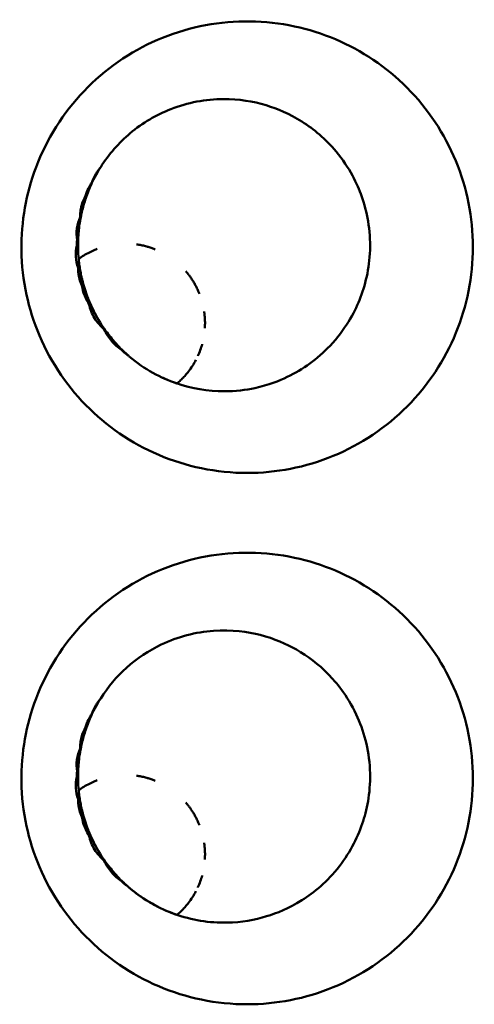
# Model space of a CAD drawing. Units: millimetres. Extents: x -4505 to 16385, y -441 to 5462.
# Drawn here: x -1218 to -1201, y 2513 to 2550 of the extents above; entities that cross this region are included whole.
import ezdxf

# ---------------------------------------------------------------- set-up
doc = ezdxf.new("R2010")
doc.units = ezdxf.units.MM
doc.layers.add('Visible (ANSI)', color=7, linetype='Continuous', lineweight=50)

msp = doc.modelspace()

# ---------------------------------------------------------------- linework, layer by layer
at = {"layer": 'Visible (ANSI)'}
msp.add_line((-1213.912, 2517.048), (-1213.912, 2517.048), dxfattribs=at)
for centre in [(-1213.912, 2538.183), (-1213.912, 2518.183)]:
    msp.add_arc(centre, 3, 126.1558, 126.16, dxfattribs=at)
for centre, major_axis, ratio, start_param, end_param in [((-1215.399, 2542.957), (0.286, -0.195), 0.009718, 1.539528, 1.64607), ((-1214.859, 2541.906), (-2.979, 0.055), 0.087315, 4.9665, 4.97408), ((-1214.175, 2541.134), (0.011, 1.61), 0.978686, 1.473219, 1.597411), ((-1214.78, 2541.347), (2.771, 1.128), 0.112674, 1.863828, 1.879402), ((-1214.144, 2541.134), (0.017, 2.931), 0.532653, 1.510519, 1.595794), ((-1214.822, 2540.942), (-2.506, 1.633), 0.130374, 1.277261, 1.296516), ((-1215.657, 2540.269), (-0.361, -0.116), 0.010634, 4.666941, 4.839291), ((-1214.715, 2540.002), (-2.861, -0.871), 0.052155, 1.255359, 1.27845), ((-1214.588, 2539.466), (-2.931, -0.555), 0.148668, 1.298555, 1.317114), ((-1214.364, 2538.801), (2.696, 1.253), 0.218434, 4.481156, 4.486028), ((-1214.056, 2538.315), (2.024, 2.205), 0.263711, 4.425593, 4.430664), ((-1212.719, 2538.44), (1.802, 0.438), 0.987525, 3.826417, 3.851646), ((-1215.399, 2522.957), (0.286, -0.195), 0.009718, 1.539527, 1.64607), ((-1214.859, 2521.906), (-2.979, 0.055), 0.087315, 4.9665, 4.97408), ((-1214.175, 2521.134), (0.011, 1.61), 0.978686, 1.473219, 1.597411), ((-1214.78, 2521.347), (2.771, 1.128), 0.112674, 1.863828, 1.879402), ((-1214.144, 2521.134), (0.017, 2.931), 0.532653, 1.510519, 1.595794), ((-1214.822, 2520.942), (-2.506, 1.633), 0.130374, 1.277261, 1.296516), ((-1215.657, 2520.269), (-0.361, -0.116), 0.010633, 4.666941, 4.839291), ((-1214.715, 2520.002), (-2.861, -0.871), 0.052155, 1.255359, 1.27845), ((-1214.588, 2519.466), (-2.931, -0.555), 0.148668, 1.298555, 1.317114), ((-1214.364, 2518.801), (2.696, 1.253), 0.218434, 4.481156, 4.486028), ((-1214.056, 2518.315), (2.024, 2.205), 0.263711, 4.425594, 4.430664), ((-1213.415, 2518.585), (-1.828, 2.27), 0.486397, 1.807151, 1.879302), ((-1213.415, 2518.585), (-1.828, 2.27), 0.486397, 1.879302, 1.879319)]:
    msp.add_ellipse(centre, major_axis=major_axis, ratio=ratio, start_param=start_param, end_param=end_param, dxfattribs=at)
for points, knots in [([(-1209.331, 2532.539), (-1209.909, 2532.539), (-1210.487, 2532.598), (-1212.159, 2532.943), (-1213.211, 2533.39), (-1215.058, 2534.657), (-1215.845, 2535.459), (-1217.091, 2537.37), (-1217.489, 2538.418), (-1217.903, 2540.579), (-1217.875, 2541.695), (-1217.466, 2543.726), (-1217.062, 2544.774), (-1215.779, 2546.697), (-1214.967, 2547.509), (-1213.073, 2548.756), (-1212.016, 2549.185), (-1209.798, 2549.6), (-1208.659, 2549.587), (-1207.554, 2549.35), (-1206.494, 2549.123), (-1205.487, 2548.695), (-1203.671, 2547.472), (-1202.878, 2546.676), (-1201.647, 2544.828), (-1201.216, 2543.789), (-1200.783, 2541.608), (-1200.781, 2540.485), (-1201.213, 2538.304), (-1201.637, 2537.271), (-1202.867, 2535.413), (-1203.669, 2534.604), (-1205.542, 2533.35), (-1206.598, 2532.913), (-1208.244, 2532.592), (-1208.787, 2532.54), (-1209.331, 2532.539)], [-2.888285, -2.888285, -2.888285, -2.888285, -2.721817, -2.721817, -2.399947, -2.399947, -2.085431, -2.085431, -1.757173, -1.757173, -1.392584, -1.392584, -1.029648, -1.029648, -0.68179, -0.68179, -0.339234, -0.339234, 0, 0, 0, 0.325243, 0.325243, 0.657812, 0.657812, 0.988251, 0.988251, 1.316664, 1.316664, 1.641255, 1.641255, 1.969329, 1.969329, 2.295935, 2.295935, 2.452808, 2.452808, 2.452808, 2.452808]), ([(-1214.853, 2544.054), (-1214.546, 2544.539), (-1214.17, 2544.966), (-1213.274, 2545.717), (-1212.756, 2546.021), (-1211.571, 2546.484), (-1210.898, 2546.61), (-1209.653, 2546.614), (-1209.111, 2546.527), (-1208.186, 2546.247), (-1207.752, 2546.067), (-1206.83, 2545.485), (-1206.388, 2545.12), (-1205.468, 2544.021), (-1205.187, 2543.41), (-1204.818, 2542.379), (-1204.683, 2541.689), (-1204.733, 2540.231), (-1204.884, 2539.6), (-1205.307, 2538.556), (-1205.638, 2537.935), (-1206.693, 2536.824), (-1207.232, 2536.439), (-1208.138, 2536.004), (-1208.524, 2535.849), (-1209.38, 2535.664), (-1209.77, 2535.612), (-1210.206, 2535.612)], [0.000003, 0.000003, 0.000003, 0.000003, 0.173846, 0.173846, 0.361739, 0.361739, 0.581498, 0.581498, 0.769158, 0.769158, 0.932139, 0.932139, 1.081484, 1.081484, 1.275188, 1.275188, 1.529472, 1.529472, 1.759214, 1.759214, 1.962463, 1.962463, 2.130368, 2.130368, 2.219453, 2.219453, 2.277045, 2.277045, 2.277045, 2.277045]), ([(-1215.169, 2543.492), (-1215.138, 2543.599), (-1215.092, 2543.7), (-1215.036, 2543.796), (-1215.023, 2543.819), (-1215.009, 2543.841), (-1214.995, 2543.863), (-1214.952, 2543.93), (-1214.904, 2543.994), (-1214.853, 2544.054)], [0.00031675, 0.00031675, 0.00031675, 0.00031675, 0.03382061, 0.03382061, 0.03382061, 0.04175501, 0.04175501, 0.04175501, 0.06585467, 0.06585467, 0.06585467, 0.06585467]), ([(-1215.419, 2542.975), (-1215.392, 2543.07), (-1215.358, 2543.162), (-1215.315, 2543.251), (-1215.299, 2543.285), (-1215.281, 2543.318), (-1215.263, 2543.351), (-1215.235, 2543.4), (-1215.206, 2543.448), (-1215.17, 2543.491)], [0.00001659, 0.00001659, 0.00001659, 0.00001659, 0.02962554, 0.02962554, 0.02962554, 0.0410705, 0.0410705, 0.0410705, 0.05799909, 0.05799909, 0.05799909, 0.05799909]), ([(-1215.625, 2542.171), (-1215.626, 2542.217), (-1215.625, 2542.262), (-1215.623, 2542.307), (-1215.618, 2542.383), (-1215.607, 2542.459), (-1215.591, 2542.533), (-1215.587, 2542.551), (-1215.582, 2542.57), (-1215.578, 2542.588), (-1215.542, 2542.724), (-1215.488, 2542.854), (-1215.419, 2542.975)], [0.000002, 0.000002, 0.000002, 0.000002, 0.013633, 0.013633, 0.013633, 0.0365081, 0.0365081, 0.0365081, 0.04216253, 0.04216253, 0.04216253, 0.08429799, 0.08429799, 0.08429799, 0.08429799]), ([(-1215.388, 2542.954), (-1215.451, 2542.778), (-1215.504, 2542.599), (-1215.567, 2542.344), (-1215.586, 2542.259), (-1215.603, 2542.171)], [-1.41412171, -1.41412171, -1.41412171, -1.41412171, -1.36108907, -1.36108907, -1.3354945, -1.3354945, -1.3354945, -1.3354945]), ([(-1215.742, 2541.302), (-1215.766, 2541.449), (-1215.767, 2541.598), (-1215.726, 2541.893), (-1215.685, 2542.036), (-1215.625, 2542.171)], [0.00000103, 0.00000103, 0.00000103, 0.00000103, 0.04468405, 0.04468405, 0.08936777, 0.08936777, 0.08936777, 0.08936777]), ([(-1215.603, 2542.171), (-1215.638, 2541.99), (-1215.664, 2541.807), (-1215.691, 2541.532), (-1215.698, 2541.427), (-1215.702, 2541.32)], [-1.40860833, -1.40860833, -1.40860833, -1.40860833, -1.35619088, -1.35619088, -1.32554293, -1.32554293, -1.32554293, -1.32554293]), ([(-1215.704, 2540.258), (-1215.752, 2540.393), (-1215.781, 2540.533), (-1215.798, 2540.82), (-1215.785, 2540.963), (-1215.751, 2541.102)], [0.00000098, 0.00000098, 0.00000098, 0.00000098, 0.04305711, 0.04305711, 0.0861133, 0.0861133, 0.0861133, 0.0861133]), ([(-1215.706, 2541.07), (-1215.704, 2540.94), (-1215.699, 2540.813), (-1215.679, 2540.556), (-1215.663, 2540.417), (-1215.642, 2540.278)], [-1.39690906, -1.39690906, -1.39690906, -1.39690906, -1.3599716, -1.3599716, -1.31976142, -1.31976142, -1.31976142, -1.31976142]), ([(-1215.681, 2540.592), (-1215.616, 2540.64), (-1215.549, 2540.684), (-1215.482, 2540.726), (-1215.415, 2540.767), (-1215.347, 2540.806), (-1215.279, 2540.841), (-1215.21, 2540.876), (-1215.141, 2540.908), (-1215.073, 2540.937), (-1215.044, 2540.949), (-1215.016, 2540.96), (-1214.987, 2540.971)], [0, 0, 0, 0, 0.02376826, 0.02376826, 0.02376826, 0.04765369, 0.04765369, 0.04765369, 0.07165704, 0.07165704, 0.07165704, 0.08157861, 0.08157861, 0.08157861, 0.08157861]), ([(-1213.509, 2541.144), (-1213.492, 2541.142), (-1213.475, 2541.139), (-1213.459, 2541.137), (-1213.4, 2541.128), (-1213.343, 2541.117), (-1213.286, 2541.105), (-1213.229, 2541.093), (-1213.173, 2541.079), (-1213.118, 2541.064), (-1213.1, 2541.059), (-1213.083, 2541.054), (-1213.065, 2541.049), (-1213.014, 2541.034), (-1212.963, 2541.017), (-1212.914, 2541), (-1212.874, 2540.985), (-1212.834, 2540.97), (-1212.795, 2540.955)], [0.2673873, 0.2673873, 0.2673873, 0.2673873, 0.2745418, 0.2745418, 0.2745418, 0.2995713, 0.2995713, 0.2995713, 0.3251312, 0.3251312, 0.3251312, 0.3333333, 0.3333333, 0.3333333, 0.357499, 0.357499, 0.357499, 0.3774213, 0.3774213, 0.3774213, 0.3774213]), ([(-1215.682, 2540.599), (-1215.682, 2540.604), (-1215.682, 2540.605), (-1215.682, 2540.605), (-1215.682, 2540.604), (-1215.682, 2540.6), (-1215.681, 2540.594), (-1215.681, 2540.593), (-1215.681, 2540.593), (-1215.681, 2540.592)], [0.6733415, 0.6733415, 0.6733415, 0.6733415, 0.8229464, 0.8229464, 0.8229464, 0.9802981, 0.9802981, 0.9802981, 1, 1, 1, 1]), ([(-1215.559, 2539.59), (-1215.57, 2539.614), (-1215.581, 2539.638), (-1215.59, 2539.663), (-1215.623, 2539.744), (-1215.648, 2539.828), (-1215.667, 2539.914), (-1215.676, 2539.956), (-1215.684, 2539.999), (-1215.69, 2540.042), (-1215.7, 2540.113), (-1215.704, 2540.185), (-1215.704, 2540.258)], [0.00000728, 0.00000728, 0.00000728, 0.00000728, 0.00799042, 0.00799042, 0.00799042, 0.0343506, 0.0343506, 0.0343506, 0.04737137, 0.04737137, 0.04737137, 0.06908304, 0.06908304, 0.06908304, 0.06908304]), ([(-1215.658, 2540.388), (-1215.661, 2540.415), (-1215.664, 2540.439), (-1215.667, 2540.461), (-1215.67, 2540.483), (-1215.672, 2540.502), (-1215.674, 2540.519), (-1215.674, 2540.522), (-1215.674, 2540.525), (-1215.675, 2540.528)], [0, 0, 0, 0, 0.1501093, 0.1501093, 0.1501093, 0.3010927, 0.3010927, 0.3010927, 0.3265147, 0.3265147, 0.3265147, 0.3265147]), ([(-1215.642, 2540.278), (-1215.631, 2540.206), (-1215.619, 2540.136), (-1215.577, 2539.918), (-1215.54, 2539.762), (-1215.496, 2539.608)], [-1.37618261, -1.37618261, -1.37618261, -1.37618261, -1.35517456, -1.35517456, -1.30955917, -1.30955917, -1.30955917, -1.30955917]), ([(-1215.038, 2538.486), (-1215.075, 2538.554), (-1215.11, 2538.622), (-1215.144, 2538.69), (-1215.149, 2538.701), (-1215.155, 2538.712), (-1215.16, 2538.723), (-1215.215, 2538.838), (-1215.266, 2538.953), (-1215.311, 2539.065), (-1215.355, 2539.175), (-1215.394, 2539.283), (-1215.429, 2539.389), (-1215.446, 2539.442), (-1215.462, 2539.494), (-1215.478, 2539.546), (-1215.492, 2539.596), (-1215.506, 2539.645), (-1215.519, 2539.693), (-1215.532, 2539.743), (-1215.544, 2539.791), (-1215.555, 2539.837), (-1215.566, 2539.88), (-1215.575, 2539.922), (-1215.584, 2539.962)], [0.3305941, 0.3305941, 0.3305941, 0.3305941, 0.3903568, 0.3903568, 0.3903568, 0.4, 0.4, 0.4, 0.5012093, 0.5012093, 0.5012093, 0.6, 0.6, 0.6, 0.65, 0.65, 0.65, 0.6987161, 0.6987161, 0.6987161, 0.7493581, 0.7493581, 0.7493581, 0.7962711, 0.7962711, 0.7962711, 0.7962711]), ([(-1211.65, 2540.136), (-1211.629, 2540.112), (-1211.608, 2540.086), (-1211.587, 2540.061), (-1211.566, 2540.034), (-1211.545, 2540.008), (-1211.525, 2539.981), (-1211.512, 2539.964), (-1211.5, 2539.948), (-1211.488, 2539.931), (-1211.463, 2539.897), (-1211.439, 2539.862), (-1211.416, 2539.826), (-1211.391, 2539.789), (-1211.367, 2539.75), (-1211.344, 2539.711), (-1211.318, 2539.668), (-1211.294, 2539.625), (-1211.27, 2539.58), (-1211.261, 2539.563), (-1211.252, 2539.545), (-1211.243, 2539.527), (-1211.219, 2539.48), (-1211.197, 2539.432), (-1211.175, 2539.383), (-1211.161, 2539.35), (-1211.147, 2539.317), (-1211.133, 2539.283)], [0.6198377, 0.6198377, 0.6198377, 0.6198377, 0.6374386, 0.6374386, 0.6374386, 0.6556466, 0.6556466, 0.6556466, 0.6666667, 0.6666667, 0.6666667, 0.6893081, 0.6893081, 0.6893081, 0.7133145, 0.7133145, 0.7133145, 0.7397043, 0.7397043, 0.7397043, 0.75, 0.75, 0.75, 0.7774123, 0.7774123, 0.7774123, 0.7959946, 0.7959946, 0.7959946, 0.7959946]), ([(-1215.296, 2538.897), (-1215.341, 2538.966), (-1215.382, 2539.039), (-1215.417, 2539.113), (-1215.435, 2539.152), (-1215.451, 2539.191), (-1215.466, 2539.23), (-1215.51, 2539.346), (-1215.542, 2539.467), (-1215.559, 2539.59)], [0.00000106, 0.00000106, 0.00000106, 0.00000106, 0.02496415, 0.02496415, 0.02496415, 0.0377258, 0.0377258, 0.0377258, 0.07505894, 0.07505894, 0.07505894, 0.07505894]), ([(-1215.496, 2539.608), (-1215.489, 2539.581), (-1215.481, 2539.555), (-1215.412, 2539.325), (-1215.334, 2539.111), (-1215.244, 2538.905)], [-1.36176991, -1.36176991, -1.36176991, -1.36176991, -1.35364497, -1.35364497, -1.28972592, -1.28972592, -1.28972592, -1.28972592]), ([(-1214.716, 2537.94), (-1214.858, 2538.062), (-1214.984, 2538.206), (-1215.184, 2538.531), (-1215.257, 2538.709), (-1215.296, 2538.897)], [0.000001, 0.000001, 0.000001, 0.000001, 0.0578463, 0.0578463, 0.1156855, 0.1156855, 0.1156855, 0.1156855]), ([(-1214.703, 2537.945), (-1214.743, 2538.002), (-1214.783, 2538.061), (-1214.971, 2538.352), (-1215.107, 2538.604), (-1215.225, 2538.864), (-1215.234, 2538.884), (-1215.244, 2538.905)], [-1.4589123, -1.4589123, -1.4589123, -1.4589123, -1.4384224, -1.4384224, -1.3594539, -1.3594539, -1.3527321, -1.3527321, -1.3527321, -1.3527321]), ([(-1210.955, 2538.614), (-1210.954, 2538.607), (-1210.953, 2538.6), (-1210.952, 2538.592), (-1210.95, 2538.581), (-1210.949, 2538.571), (-1210.947, 2538.56), (-1210.939, 2538.497), (-1210.933, 2538.433), (-1210.929, 2538.367), (-1210.925, 2538.299), (-1210.923, 2538.23), (-1210.923, 2538.16), (-1210.924, 2538.104), (-1210.926, 2538.047), (-1210.93, 2537.989)], [0.90822983, 0.90822983, 0.90822983, 0.90822983, 0.91167532, 0.91167532, 0.91167532, 0.91666667, 0.91666667, 0.91666667, 0.94565037, 0.94565037, 0.94565037, 0.97577081, 0.97577081, 0.97577081, 1, 1, 1, 1]), ([(-1214.282, 2537.42), (-1214.348, 2537.493), (-1214.413, 2537.569), (-1214.476, 2537.647), (-1214.537, 2537.723), (-1214.597, 2537.8), (-1214.655, 2537.879), (-1214.694, 2537.933), (-1214.732, 2537.987), (-1214.769, 2538.042)], [0.0000937, 0.0000937, 0.0000937, 0.0000937, 0.0755408, 0.0755408, 0.0755408, 0.1491989, 0.1491989, 0.1491989, 0.1990724, 0.1990724, 0.1990724, 0.1990724]), ([(-1214.071, 2537.179), (-1214.209, 2537.27), (-1214.336, 2537.381), (-1214.556, 2537.638), (-1214.648, 2537.782), (-1214.716, 2537.94)], [0.000001, 0.000001, 0.000001, 0.000001, 0.0517662, 0.0517662, 0.1035308, 0.1035308, 0.1035308, 0.1035308]), ([(-1214.06, 2537.189), (-1214.132, 2537.26), (-1214.204, 2537.334), (-1214.428, 2537.58), (-1214.574, 2537.763), (-1214.703, 2537.945)], [-1.47061373, -1.47061373, -1.47061373, -1.47061373, -1.44050444, -1.44050444, -1.37530623, -1.37530623, -1.37530623, -1.37530623]), ([(-1214.133, 2537.261), (-1214.133, 2537.261), (-1214.133, 2537.261), (-1214.133, 2537.262), (-1214.145, 2537.274), (-1214.157, 2537.287), (-1214.17, 2537.299), (-1214.182, 2537.312), (-1214.194, 2537.325), (-1214.207, 2537.338), (-1214.223, 2537.356), (-1214.24, 2537.374), (-1214.257, 2537.392), (-1214.265, 2537.401), (-1214.273, 2537.41), (-1214.282, 2537.419)], [0.3318481, 0.3318481, 0.3318481, 0.3318481, 0.3333333, 0.3333333, 0.3333333, 0.5, 0.5, 0.5, 0.6666667, 0.6666667, 0.6666667, 0.8890092, 0.8890092, 0.8890092, 1, 1, 1, 1]), ([(-1211.031, 2537.388), (-1211.032, 2537.385), (-1211.033, 2537.382), (-1211.033, 2537.379), (-1211.053, 2537.307), (-1211.076, 2537.236), (-1211.101, 2537.166), (-1211.129, 2537.091), (-1211.159, 2537.016), (-1211.193, 2536.943), (-1211.193, 2536.943), (-1211.193, 2536.942), (-1211.193, 2536.942)], [0.3282763, 0.3282763, 0.3282763, 0.3282763, 0.3333333, 0.3333333, 0.3333333, 0.4534338, 0.4534338, 0.4534338, 0.5835128, 0.5835128, 0.5835128, 0.5840313, 0.5840313, 0.5840313, 0.5840313]), ([(-1213.841, 2536.975), (-1213.879, 2537.003), (-1213.915, 2537.032), (-1213.951, 2537.064), (-1213.993, 2537.1), (-1214.033, 2537.138), (-1214.071, 2537.179)], [0.00026531, 0.00026531, 0.00026531, 0.00026531, 0.01488317, 0.01488317, 0.01488317, 0.03199285, 0.03199285, 0.03199285, 0.03199285]), ([(-1213.803, 2536.949), (-1213.83, 2536.975), (-1213.858, 2536.999), (-1213.886, 2537.025), (-1213.908, 2537.045), (-1213.931, 2537.065), (-1213.954, 2537.087), (-1213.959, 2537.092), (-1213.965, 2537.097), (-1213.971, 2537.103), (-1214, 2537.13), (-1214.03, 2537.159), (-1214.06, 2537.189)], [0, 0, 0, 0, 0.333333, 0.333333, 0.333333, 0.600295, 0.600295, 0.600295, 0.666667, 0.666667, 0.666667, 1, 1, 1, 1]), ([(-1213.776, 2536.926), (-1213.198, 2536.436), (-1212.581, 2536.114), (-1211.419, 2535.712), (-1210.811, 2535.612), (-1210.206, 2535.612)], [-0.3925278, -0.3925278, -0.3925278, -0.3925278, -0.1970749, -0.1970749, -0.000001, -0.000001, -0.000001, -0.000001]), ([(-1211.264, 2536.796), (-1211.305, 2536.719), (-1211.348, 2536.645), (-1211.395, 2536.572), (-1211.442, 2536.497), (-1211.493, 2536.425), (-1211.547, 2536.356), (-1211.564, 2536.333), (-1211.581, 2536.311), (-1211.599, 2536.29)], [0.6716575, 0.6716575, 0.6716575, 0.6716575, 0.811605, 0.811605, 0.811605, 0.9544569, 0.9544569, 0.9544569, 1, 1, 1, 1]), ([(-1212.359, 2536.051), (-1212.388, 2536.063), (-1212.417, 2536.076), (-1212.45, 2536.091), (-1212.467, 2536.098), (-1212.485, 2536.107), (-1212.504, 2536.115), (-1212.505, 2536.116), (-1212.506, 2536.116), (-1212.507, 2536.117)], [0.26690924, 0.26690924, 0.26690924, 0.26690924, 0.29820724, 0.29820724, 0.29820724, 0.31489949, 0.31489949, 0.31489949, 0.31577118, 0.31577118, 0.31577118, 0.31577118]), ([(-1211.599, 2536.29), (-1211.637, 2536.243), (-1211.677, 2536.198), (-1211.717, 2536.154), (-1211.758, 2536.11), (-1211.8, 2536.067), (-1211.843, 2536.026), (-1211.886, 2535.984), (-1211.931, 2535.944), (-1211.977, 2535.905)], [0, 0, 0, 0, 0.3333333, 0.3333333, 0.3333333, 0.6666667, 0.6666667, 0.6666667, 0.9998536, 0.9998536, 0.9998536, 0.9998536]), ([(-1211.969, 2535.902), (-1211.976, 2535.905), (-1211.993, 2535.911), (-1212.015, 2535.918), (-1212.026, 2535.922), (-1212.038, 2535.927), (-1212.052, 2535.931), (-1212.066, 2535.936), (-1212.081, 2535.942), (-1212.097, 2535.948), (-1212.099, 2535.948), (-1212.101, 2535.949), (-1212.102, 2535.95), (-1212.104, 2535.95), (-1212.106, 2535.951), (-1212.108, 2535.952)], [0.0530542, 0.0530542, 0.0530542, 0.0530542, 0.1052632, 0.1052632, 0.1052632, 0.12988, 0.12988, 0.12988, 0.1552738, 0.1552738, 0.1552738, 0.1578947, 0.1578947, 0.1578947, 0.1606109, 0.1606109, 0.1606109, 0.1606109]), ([(-1209.331, 2512.539), (-1209.909, 2512.539), (-1210.487, 2512.598), (-1212.159, 2512.943), (-1213.211, 2513.39), (-1215.058, 2514.657), (-1215.845, 2515.459), (-1217.091, 2517.37), (-1217.489, 2518.418), (-1217.903, 2520.579), (-1217.875, 2521.695), (-1217.466, 2523.726), (-1217.062, 2524.774), (-1215.779, 2526.697), (-1214.967, 2527.509), (-1213.073, 2528.756), (-1212.016, 2529.185), (-1209.798, 2529.6), (-1208.659, 2529.587), (-1207.554, 2529.35), (-1206.494, 2529.123), (-1205.487, 2528.695), (-1203.671, 2527.472), (-1202.878, 2526.676), (-1201.647, 2524.828), (-1201.216, 2523.789), (-1200.783, 2521.608), (-1200.781, 2520.485), (-1201.213, 2518.304), (-1201.637, 2517.271), (-1202.867, 2515.413), (-1203.669, 2514.604), (-1205.542, 2513.35), (-1206.598, 2512.913), (-1208.244, 2512.592), (-1208.787, 2512.54), (-1209.331, 2512.539)], [-2.888284, -2.888284, -2.888284, -2.888284, -2.721817, -2.721817, -2.399947, -2.399947, -2.085431, -2.085431, -1.757173, -1.757173, -1.392584, -1.392584, -1.029648, -1.029648, -0.68179, -0.68179, -0.339234, -0.339234, 0, 0, 0, 0.325243, 0.325243, 0.657812, 0.657812, 0.988251, 0.988251, 1.316663, 1.316663, 1.641255, 1.641255, 1.969329, 1.969329, 2.295935, 2.295935, 2.452808, 2.452808, 2.452808, 2.452808]), ([(-1214.853, 2524.054), (-1214.579, 2524.486), (-1214.25, 2524.874), (-1213.478, 2525.565), (-1213.037, 2525.856), (-1211.944, 2526.376), (-1211.277, 2526.549), (-1209.911, 2526.648), (-1209.312, 2526.56), (-1208.299, 2526.302), (-1207.866, 2526.109), (-1207.057, 2525.648), (-1206.653, 2525.344), (-1205.988, 2524.667), (-1205.57, 2524.178), (-1204.944, 2522.848), (-1204.749, 2522.15), (-1204.675, 2520.597), (-1204.806, 2519.942), (-1205.144, 2518.883), (-1205.428, 2518.297), (-1206.314, 2517.157), (-1206.813, 2516.748), (-1207.778, 2516.142), (-1208.209, 2515.971), (-1209.05, 2515.715), (-1209.55, 2515.625), (-1210.757, 2515.599), (-1211.429, 2515.707), (-1212.622, 2516.137), (-1213.215, 2516.45), (-1213.775, 2516.927)], [0.000003, 0.000003, 0.000003, 0.000003, 0.155088, 0.155088, 0.320004, 0.320004, 0.539934, 0.539934, 0.764423, 0.764423, 1.027144, 1.027144, 1.316628, 1.316628, 1.547249, 1.547249, 1.738927, 1.738927, 1.932334, 1.932334, 2.145512, 2.145512, 2.365966, 2.365966, 2.601262, 2.601262, 2.866755, 2.866755, 3.195485, 3.195485, 3.478421, 3.478421, 3.478421, 3.478421]), ([(-1215.169, 2523.492), (-1215.138, 2523.599), (-1215.092, 2523.7), (-1215.036, 2523.796), (-1215.023, 2523.819), (-1215.009, 2523.841), (-1214.995, 2523.863), (-1214.952, 2523.93), (-1214.904, 2523.994), (-1214.853, 2524.054)], [0.00031675, 0.00031675, 0.00031675, 0.00031675, 0.03382061, 0.03382061, 0.03382061, 0.04175501, 0.04175501, 0.04175501, 0.06585467, 0.06585467, 0.06585467, 0.06585467]), ([(-1215.419, 2522.975), (-1215.392, 2523.07), (-1215.358, 2523.162), (-1215.315, 2523.251), (-1215.299, 2523.285), (-1215.281, 2523.318), (-1215.263, 2523.351), (-1215.235, 2523.4), (-1215.206, 2523.448), (-1215.17, 2523.491)], [0.00001659, 0.00001659, 0.00001659, 0.00001659, 0.02962554, 0.02962554, 0.02962554, 0.0410705, 0.0410705, 0.0410705, 0.05799909, 0.05799909, 0.05799909, 0.05799909]), ([(-1215.625, 2522.171), (-1215.626, 2522.217), (-1215.625, 2522.262), (-1215.623, 2522.307), (-1215.618, 2522.383), (-1215.607, 2522.459), (-1215.591, 2522.533), (-1215.587, 2522.551), (-1215.582, 2522.57), (-1215.578, 2522.588), (-1215.542, 2522.724), (-1215.488, 2522.854), (-1215.419, 2522.975)], [0.000001, 0.000001, 0.000001, 0.000001, 0.01363224, 0.01363224, 0.01363224, 0.0365081, 0.0365081, 0.0365081, 0.04216253, 0.04216253, 0.04216253, 0.08429799, 0.08429799, 0.08429799, 0.08429799]), ([(-1215.388, 2522.954), (-1215.451, 2522.778), (-1215.504, 2522.599), (-1215.567, 2522.344), (-1215.586, 2522.259), (-1215.603, 2522.171)], [-1.41412171, -1.41412171, -1.41412171, -1.41412171, -1.36108907, -1.36108907, -1.3354945, -1.3354945, -1.3354945, -1.3354945]), ([(-1215.742, 2521.302), (-1215.766, 2521.449), (-1215.767, 2521.598), (-1215.726, 2521.893), (-1215.685, 2522.036), (-1215.625, 2522.171)], [0.00000103, 0.00000103, 0.00000103, 0.00000103, 0.04468405, 0.04468405, 0.08936777, 0.08936777, 0.08936777, 0.08936777]), ([(-1215.603, 2522.171), (-1215.638, 2521.99), (-1215.664, 2521.807), (-1215.691, 2521.532), (-1215.698, 2521.427), (-1215.702, 2521.32)], [-1.40860833, -1.40860833, -1.40860833, -1.40860833, -1.35619088, -1.35619088, -1.32554293, -1.32554293, -1.32554293, -1.32554293]), ([(-1215.704, 2520.258), (-1215.752, 2520.393), (-1215.781, 2520.533), (-1215.798, 2520.82), (-1215.785, 2520.963), (-1215.751, 2521.102)], [0.00000098, 0.00000098, 0.00000098, 0.00000098, 0.04305711, 0.04305711, 0.0861133, 0.0861133, 0.0861133, 0.0861133]), ([(-1215.706, 2521.07), (-1215.704, 2520.94), (-1215.699, 2520.813), (-1215.679, 2520.556), (-1215.663, 2520.417), (-1215.642, 2520.278)], [-1.39690906, -1.39690906, -1.39690906, -1.39690906, -1.3599716, -1.3599716, -1.31976142, -1.31976142, -1.31976142, -1.31976142]), ([(-1215.681, 2520.592), (-1215.616, 2520.64), (-1215.549, 2520.684), (-1215.482, 2520.726), (-1215.415, 2520.767), (-1215.347, 2520.806), (-1215.279, 2520.841), (-1215.21, 2520.876), (-1215.141, 2520.908), (-1215.073, 2520.937), (-1215.044, 2520.949), (-1215.016, 2520.96), (-1214.987, 2520.971)], [0, 0, 0, 0, 0.02376826, 0.02376826, 0.02376826, 0.04765369, 0.04765369, 0.04765369, 0.07165704, 0.07165704, 0.07165704, 0.08157861, 0.08157861, 0.08157861, 0.08157861]), ([(-1213.509, 2521.144), (-1213.492, 2521.142), (-1213.475, 2521.139), (-1213.459, 2521.137), (-1213.4, 2521.128), (-1213.343, 2521.117), (-1213.286, 2521.105), (-1213.229, 2521.093), (-1213.173, 2521.079), (-1213.118, 2521.064), (-1213.1, 2521.059), (-1213.083, 2521.054), (-1213.065, 2521.049), (-1213.014, 2521.034), (-1212.963, 2521.017), (-1212.914, 2521), (-1212.874, 2520.985), (-1212.834, 2520.97), (-1212.795, 2520.955)], [0.2673873, 0.2673873, 0.2673873, 0.2673873, 0.2745418, 0.2745418, 0.2745418, 0.2995713, 0.2995713, 0.2995713, 0.3251312, 0.3251312, 0.3251312, 0.3333333, 0.3333333, 0.3333333, 0.357499, 0.357499, 0.357499, 0.3774213, 0.3774213, 0.3774213, 0.3774213]), ([(-1215.682, 2520.599), (-1215.682, 2520.604), (-1215.682, 2520.605), (-1215.682, 2520.605), (-1215.682, 2520.604), (-1215.682, 2520.6), (-1215.681, 2520.594), (-1215.681, 2520.593), (-1215.681, 2520.593), (-1215.681, 2520.592)], [0.6733415, 0.6733415, 0.6733415, 0.6733415, 0.8229464, 0.8229464, 0.8229464, 0.9802981, 0.9802981, 0.9802981, 1, 1, 1, 1]), ([(-1215.559, 2519.59), (-1215.57, 2519.614), (-1215.581, 2519.638), (-1215.59, 2519.663), (-1215.623, 2519.744), (-1215.648, 2519.828), (-1215.667, 2519.914), (-1215.676, 2519.956), (-1215.684, 2519.999), (-1215.69, 2520.042), (-1215.7, 2520.113), (-1215.704, 2520.185), (-1215.704, 2520.258)], [0.00000728, 0.00000728, 0.00000728, 0.00000728, 0.00799042, 0.00799042, 0.00799042, 0.0343506, 0.0343506, 0.0343506, 0.04737137, 0.04737137, 0.04737137, 0.06908304, 0.06908304, 0.06908304, 0.06908304]), ([(-1215.658, 2520.388), (-1215.661, 2520.415), (-1215.664, 2520.439), (-1215.667, 2520.461), (-1215.67, 2520.483), (-1215.672, 2520.502), (-1215.674, 2520.519), (-1215.674, 2520.522), (-1215.674, 2520.525), (-1215.675, 2520.528)], [0, 0, 0, 0, 0.1501093, 0.1501093, 0.1501093, 0.3010927, 0.3010927, 0.3010927, 0.3265147, 0.3265147, 0.3265147, 0.3265147]), ([(-1215.642, 2520.278), (-1215.631, 2520.206), (-1215.619, 2520.136), (-1215.577, 2519.918), (-1215.54, 2519.762), (-1215.496, 2519.608)], [-1.37618261, -1.37618261, -1.37618261, -1.37618261, -1.35517456, -1.35517456, -1.30955917, -1.30955917, -1.30955917, -1.30955917]), ([(-1215.038, 2518.486), (-1215.075, 2518.554), (-1215.11, 2518.622), (-1215.144, 2518.69), (-1215.149, 2518.701), (-1215.155, 2518.712), (-1215.16, 2518.723), (-1215.215, 2518.838), (-1215.266, 2518.953), (-1215.311, 2519.065), (-1215.355, 2519.175), (-1215.394, 2519.283), (-1215.429, 2519.389), (-1215.446, 2519.442), (-1215.462, 2519.494), (-1215.478, 2519.546), (-1215.492, 2519.596), (-1215.506, 2519.645), (-1215.519, 2519.693), (-1215.532, 2519.743), (-1215.544, 2519.791), (-1215.555, 2519.837), (-1215.566, 2519.88), (-1215.575, 2519.922), (-1215.584, 2519.962)], [0.3305941, 0.3305941, 0.3305941, 0.3305941, 0.3903568, 0.3903568, 0.3903568, 0.4, 0.4, 0.4, 0.5012093, 0.5012093, 0.5012093, 0.6, 0.6, 0.6, 0.65, 0.65, 0.65, 0.6987161, 0.6987161, 0.6987161, 0.7493581, 0.7493581, 0.7493581, 0.7962711, 0.7962711, 0.7962711, 0.7962711]), ([(-1211.65, 2520.136), (-1211.629, 2520.112), (-1211.608, 2520.086), (-1211.587, 2520.061), (-1211.566, 2520.034), (-1211.545, 2520.008), (-1211.525, 2519.981), (-1211.512, 2519.964), (-1211.5, 2519.948), (-1211.488, 2519.931), (-1211.463, 2519.897), (-1211.439, 2519.862), (-1211.416, 2519.826), (-1211.391, 2519.789), (-1211.367, 2519.75), (-1211.344, 2519.711), (-1211.318, 2519.668), (-1211.294, 2519.625), (-1211.27, 2519.58), (-1211.261, 2519.563), (-1211.252, 2519.545), (-1211.243, 2519.527), (-1211.219, 2519.48), (-1211.197, 2519.432), (-1211.175, 2519.383), (-1211.161, 2519.35), (-1211.147, 2519.317), (-1211.133, 2519.283)], [0.6198377, 0.6198377, 0.6198377, 0.6198377, 0.6374386, 0.6374386, 0.6374386, 0.6556466, 0.6556466, 0.6556466, 0.6666667, 0.6666667, 0.6666667, 0.6893081, 0.6893081, 0.6893081, 0.7133145, 0.7133145, 0.7133145, 0.7397043, 0.7397043, 0.7397043, 0.75, 0.75, 0.75, 0.7774123, 0.7774123, 0.7774123, 0.7959946, 0.7959946, 0.7959946, 0.7959946]), ([(-1215.296, 2518.897), (-1215.341, 2518.966), (-1215.382, 2519.039), (-1215.417, 2519.113), (-1215.435, 2519.152), (-1215.451, 2519.191), (-1215.466, 2519.23), (-1215.51, 2519.346), (-1215.542, 2519.467), (-1215.559, 2519.59)], [0.00000106, 0.00000106, 0.00000106, 0.00000106, 0.02496415, 0.02496415, 0.02496415, 0.0377258, 0.0377258, 0.0377258, 0.07505894, 0.07505894, 0.07505894, 0.07505894]), ([(-1215.496, 2519.608), (-1215.489, 2519.581), (-1215.481, 2519.555), (-1215.412, 2519.325), (-1215.334, 2519.111), (-1215.244, 2518.905)], [-1.36176991, -1.36176991, -1.36176991, -1.36176991, -1.35364497, -1.35364497, -1.28972592, -1.28972592, -1.28972592, -1.28972592]), ([(-1214.716, 2517.94), (-1214.858, 2518.062), (-1214.984, 2518.206), (-1215.184, 2518.531), (-1215.257, 2518.709), (-1215.296, 2518.897)], [0.000001, 0.000001, 0.000001, 0.000001, 0.0578463, 0.0578463, 0.1156855, 0.1156855, 0.1156855, 0.1156855]), ([(-1215.244, 2518.905), (-1215.234, 2518.884), (-1215.225, 2518.864), (-1215.107, 2518.604), (-1214.971, 2518.352), (-1214.783, 2518.061), (-1214.743, 2518.002), (-1214.703, 2517.945)], [-1.3661758, -1.3661758, -1.3661758, -1.3661758, -1.3594539, -1.3594539, -1.2804855, -1.2804855, -1.2599956, -1.2599956, -1.2599956, -1.2599956]), ([(-1210.955, 2518.614), (-1210.954, 2518.607), (-1210.953, 2518.6), (-1210.952, 2518.592), (-1210.95, 2518.581), (-1210.949, 2518.571), (-1210.947, 2518.56), (-1210.939, 2518.497), (-1210.933, 2518.433), (-1210.929, 2518.367), (-1210.925, 2518.299), (-1210.923, 2518.23), (-1210.923, 2518.16), (-1210.924, 2518.104), (-1210.926, 2518.047), (-1210.93, 2517.989)], [0.90822983, 0.90822983, 0.90822983, 0.90822983, 0.91167532, 0.91167532, 0.91167532, 0.91666667, 0.91666667, 0.91666667, 0.94565037, 0.94565037, 0.94565037, 0.97577081, 0.97577081, 0.97577081, 1, 1, 1, 1]), ([(-1214.282, 2517.42), (-1214.348, 2517.493), (-1214.413, 2517.569), (-1214.476, 2517.647), (-1214.537, 2517.723), (-1214.597, 2517.8), (-1214.655, 2517.879), (-1214.694, 2517.933), (-1214.732, 2517.987), (-1214.769, 2518.042)], [0.0000937, 0.0000937, 0.0000937, 0.0000937, 0.0755408, 0.0755408, 0.0755408, 0.1491989, 0.1491989, 0.1491989, 0.1990724, 0.1990724, 0.1990724, 0.1990724]), ([(-1214.071, 2517.179), (-1214.209, 2517.27), (-1214.336, 2517.381), (-1214.556, 2517.638), (-1214.648, 2517.782), (-1214.716, 2517.94)], [0.0000013, 0.0000013, 0.0000013, 0.0000013, 0.051767, 0.051767, 0.1035312, 0.1035312, 0.1035312, 0.1035312]), ([(-1214.703, 2517.945), (-1214.574, 2517.763), (-1214.428, 2517.58), (-1214.204, 2517.334), (-1214.132, 2517.26), (-1214.06, 2517.189)], [-1.34810108, -1.34810108, -1.34810108, -1.34810108, -1.28290287, -1.28290287, -1.25279371, -1.25279371, -1.25279371, -1.25279371]), ([(-1214.133, 2517.261), (-1214.133, 2517.261), (-1214.133, 2517.261), (-1214.133, 2517.262), (-1214.145, 2517.274), (-1214.157, 2517.287), (-1214.17, 2517.299), (-1214.182, 2517.312), (-1214.194, 2517.325), (-1214.207, 2517.338), (-1214.223, 2517.356), (-1214.24, 2517.374), (-1214.257, 2517.392), (-1214.265, 2517.401), (-1214.273, 2517.41), (-1214.282, 2517.419)], [0.3318482, 0.3318482, 0.3318482, 0.3318482, 0.3333333, 0.3333333, 0.3333333, 0.5, 0.5, 0.5, 0.6666667, 0.6666667, 0.6666667, 0.8890092, 0.8890092, 0.8890092, 1, 1, 1, 1]), ([(-1211.031, 2517.388), (-1211.032, 2517.385), (-1211.033, 2517.382), (-1211.033, 2517.379), (-1211.053, 2517.307), (-1211.076, 2517.236), (-1211.101, 2517.166), (-1211.129, 2517.091), (-1211.159, 2517.016), (-1211.193, 2516.943), (-1211.193, 2516.943), (-1211.193, 2516.942), (-1211.193, 2516.942)], [0.3282763, 0.3282763, 0.3282763, 0.3282763, 0.3333333, 0.3333333, 0.3333333, 0.4534338, 0.4534338, 0.4534338, 0.5835128, 0.5835128, 0.5835128, 0.5840313, 0.5840313, 0.5840313, 0.5840313]), ([(-1214.016, 2517.123), (-1214.016, 2517.123), (-1214.017, 2517.124), (-1214.017, 2517.124), (-1214.026, 2517.133), (-1214.035, 2517.143), (-1214.045, 2517.152), (-1214.053, 2517.161), (-1214.062, 2517.17), (-1214.071, 2517.179)], [0.6567924, 0.6567924, 0.6567924, 0.6567924, 0.6666667, 0.6666667, 0.6666667, 0.8440125, 0.8440125, 0.8440125, 0.9999985, 0.9999985, 0.9999985, 0.9999985]), ([(-1214.022, 2517.13), (-1214.009, 2517.117), (-1213.996, 2517.105), (-1213.984, 2517.093), (-1213.956, 2517.067), (-1213.928, 2517.043), (-1213.899, 2517.02), (-1213.898, 2517.019), (-1213.897, 2517.018), (-1213.895, 2517.017)], [0.1858718, 0.1858718, 0.1858718, 0.1858718, 0.3333333, 0.3333333, 0.3333333, 0.6666667, 0.6666667, 0.6666667, 0.6811118, 0.6811118, 0.6811118, 0.6811118]), ([(-1213.912, 2517.048), (-1213.921, 2517.052), (-1213.93, 2517.056), (-1213.938, 2517.061), (-1213.947, 2517.065), (-1213.956, 2517.07), (-1213.963, 2517.075), (-1213.965, 2517.077), (-1213.967, 2517.078), (-1213.969, 2517.079)], [0, 0, 0, 0, 0.1500344, 0.1500344, 0.1500344, 0.3002385, 0.3002385, 0.3002385, 0.3332593, 0.3332593, 0.3332593, 0.3332593]), ([(-1213.806, 2516.953), (-1213.817, 2516.964), (-1213.829, 2516.974), (-1213.84, 2516.984), (-1213.851, 2516.993), (-1213.861, 2517.002), (-1213.872, 2517.012), (-1213.872, 2517.013), (-1213.873, 2517.013), (-1213.874, 2517.014), (-1213.886, 2517.025), (-1213.899, 2517.036), (-1213.912, 2517.048)], [0, 0, 0, 0, 0.333333, 0.333333, 0.333333, 0.643884, 0.643884, 0.643884, 0.666667, 0.666667, 0.666667, 1, 1, 1, 1]), ([(-1213.805, 2516.953), (-1213.809, 2516.956), (-1213.813, 2516.959), (-1213.817, 2516.963), (-1213.821, 2516.966), (-1213.825, 2516.97), (-1213.829, 2516.974), (-1213.834, 2516.978), (-1213.839, 2516.983), (-1213.843, 2516.987), (-1213.847, 2516.99), (-1213.85, 2516.994), (-1213.854, 2516.997), (-1213.858, 2517), (-1213.862, 2517.004), (-1213.867, 2517.008), (-1213.871, 2517.011), (-1213.875, 2517.015), (-1213.879, 2517.019), (-1213.883, 2517.023), (-1213.888, 2517.027), (-1213.892, 2517.031), (-1213.896, 2517.036), (-1213.901, 2517.04), (-1213.905, 2517.044), (-1213.908, 2517.045), (-1213.91, 2517.047), (-1213.912, 2517.048)], [0, 0, 0, 0, 0.0963133, 0.0963133, 0.0963133, 0.2023644, 0.2023644, 0.2023644, 0.3333333, 0.3333333, 0.3333333, 0.4337942, 0.4337942, 0.4337942, 0.5502304, 0.5502304, 0.5502304, 0.6666667, 0.6666667, 0.6666667, 0.7976029, 0.7976029, 0.7976029, 0.9373261, 0.9373261, 0.9373261, 0.999627, 0.999627, 0.999627, 0.999627]), ([(-1212.6, 2516.161), (-1212.6, 2516.161), (-1212.601, 2516.161), (-1212.601, 2516.161), (-1212.618, 2516.169), (-1212.633, 2516.177), (-1212.648, 2516.184), (-1212.664, 2516.192), (-1212.679, 2516.2), (-1212.693, 2516.207), (-1212.708, 2516.215), (-1212.723, 2516.222), (-1212.737, 2516.229), (-1212.744, 2516.233), (-1212.75, 2516.236), (-1212.757, 2516.239), (-1212.789, 2516.257), (-1212.821, 2516.273), (-1212.851, 2516.29), (-1212.863, 2516.297), (-1212.875, 2516.303), (-1212.887, 2516.31), (-1212.908, 2516.322), (-1212.928, 2516.333), (-1212.947, 2516.344), (-1212.965, 2516.354), (-1212.982, 2516.364), (-1212.998, 2516.374), (-1213.023, 2516.388), (-1213.047, 2516.403), (-1213.07, 2516.417), (-1213.078, 2516.422), (-1213.086, 2516.427), (-1213.094, 2516.432), (-1213.116, 2516.445), (-1213.136, 2516.458), (-1213.155, 2516.47), (-1213.163, 2516.475), (-1213.17, 2516.479), (-1213.177, 2516.484), (-1213.203, 2516.501), (-1213.227, 2516.517), (-1213.25, 2516.531), (-1213.265, 2516.541), (-1213.278, 2516.551), (-1213.292, 2516.56), (-1213.299, 2516.565), (-1213.307, 2516.57), (-1213.314, 2516.575), (-1213.324, 2516.582), (-1213.335, 2516.589), (-1213.344, 2516.596), (-1213.354, 2516.602), (-1213.362, 2516.608), (-1213.37, 2516.614), (-1213.376, 2516.618), (-1213.382, 2516.622), (-1213.387, 2516.626), (-1213.392, 2516.629), (-1213.397, 2516.633), (-1213.403, 2516.637), (-1213.409, 2516.641), (-1213.415, 2516.645), (-1213.422, 2516.65), (-1213.43, 2516.656), (-1213.439, 2516.663), (-1213.448, 2516.67), (-1213.457, 2516.676), (-1213.466, 2516.683), (-1213.475, 2516.69), (-1213.484, 2516.696), (-1213.493, 2516.703), (-1213.501, 2516.709), (-1213.517, 2516.72), (-1213.531, 2516.731), (-1213.544, 2516.741), (-1213.555, 2516.75), (-1213.566, 2516.758), (-1213.576, 2516.766), (-1213.582, 2516.771), (-1213.588, 2516.775), (-1213.594, 2516.78), (-1213.6, 2516.785), (-1213.606, 2516.79), (-1213.612, 2516.794), (-1213.618, 2516.799), (-1213.624, 2516.803), (-1213.629, 2516.808), (-1213.632, 2516.81), (-1213.635, 2516.812), (-1213.638, 2516.815), (-1213.649, 2516.823), (-1213.66, 2516.832), (-1213.671, 2516.841), (-1213.678, 2516.846), (-1213.684, 2516.852), (-1213.691, 2516.857), (-1213.696, 2516.862), (-1213.701, 2516.866), (-1213.706, 2516.87), (-1213.713, 2516.876), (-1213.72, 2516.881), (-1213.726, 2516.886), (-1213.732, 2516.891), (-1213.738, 2516.896), (-1213.743, 2516.901), (-1213.748, 2516.905), (-1213.753, 2516.909), (-1213.757, 2516.913), (-1213.763, 2516.918), (-1213.769, 2516.922), (-1213.774, 2516.927), (-1213.778, 2516.93), (-1213.782, 2516.933), (-1213.786, 2516.937), (-1213.789, 2516.94), (-1213.792, 2516.942), (-1213.796, 2516.945), (-1213.799, 2516.948), (-1213.802, 2516.95), (-1213.805, 2516.953)], [0.3179437, 0.3179437, 0.3179437, 0.3179437, 0.3181818, 0.3181818, 0.3181818, 0.3306239, 0.3306239, 0.3306239, 0.3435889, 0.3435889, 0.3435889, 0.3572887, 0.3572887, 0.3572887, 0.3636364, 0.3636364, 0.3636364, 0.3958308, 0.3958308, 0.3958308, 0.4090909, 0.4090909, 0.4090909, 0.432806, 0.432806, 0.432806, 0.4545455, 0.4545455, 0.4545455, 0.487819, 0.487819, 0.487819, 0.5, 0.5, 0.5, 0.5327563, 0.5327563, 0.5327563, 0.5454545, 0.5454545, 0.5454545, 0.5909091, 0.5909091, 0.5909091, 0.6203421, 0.6203421, 0.6203421, 0.6363636, 0.6363636, 0.6363636, 0.6596401, 0.6596401, 0.6596401, 0.6818182, 0.6818182, 0.6818182, 0.6981533, 0.6981533, 0.6981533, 0.7130363, 0.7130363, 0.7130363, 0.7272727, 0.7272727, 0.7272727, 0.7435368, 0.7435368, 0.7435368, 0.758132, 0.758132, 0.758132, 0.7719584, 0.7719584, 0.7719584, 0.7966295, 0.7966295, 0.7966295, 0.8181818, 0.8181818, 0.8181818, 0.8315886, 0.8315886, 0.8315886, 0.8448197, 0.8448197, 0.8448197, 0.8573841, 0.8573841, 0.8573841, 0.8636364, 0.8636364, 0.8636364, 0.8852247, 0.8852247, 0.8852247, 0.8986453, 0.8986453, 0.8986453, 0.9090909, 0.9090909, 0.9090909, 0.9238745, 0.9238745, 0.9238745, 0.9379002, 0.9379002, 0.9379002, 0.9509919, 0.9509919, 0.9509919, 0.9675226, 0.9675226, 0.9675226, 0.9797571, 0.9797571, 0.9797571, 0.9908179, 0.9908179, 0.9908179, 1, 1, 1, 1]), ([(-1211.264, 2516.796), (-1211.305, 2516.719), (-1211.348, 2516.645), (-1211.395, 2516.572), (-1211.442, 2516.497), (-1211.493, 2516.425), (-1211.547, 2516.356), (-1211.564, 2516.333), (-1211.581, 2516.311), (-1211.599, 2516.29)], [0.6716575, 0.6716575, 0.6716575, 0.6716575, 0.811605, 0.811605, 0.811605, 0.9544569, 0.9544569, 0.9544569, 1, 1, 1, 1]), ([(-1211.599, 2516.29), (-1211.637, 2516.243), (-1211.677, 2516.198), (-1211.717, 2516.154), (-1211.758, 2516.11), (-1211.8, 2516.067), (-1211.843, 2516.026), (-1211.886, 2515.984), (-1211.931, 2515.944), (-1211.977, 2515.905)], [0, 0, 0, 0, 0.3333333, 0.3333333, 0.3333333, 0.6666667, 0.6666667, 0.6666667, 0.9998484, 0.9998484, 0.9998484, 0.9998484]), ([(-1211.967, 2515.902), (-1211.973, 2515.904), (-1211.986, 2515.908), (-1212.005, 2515.915), (-1212.017, 2515.919), (-1212.03, 2515.924), (-1212.045, 2515.929), (-1212.056, 2515.933), (-1212.067, 2515.937), (-1212.079, 2515.941), (-1212.092, 2515.946), (-1212.107, 2515.951), (-1212.122, 2515.957), (-1212.137, 2515.962), (-1212.153, 2515.969), (-1212.17, 2515.975), (-1212.172, 2515.976), (-1212.175, 2515.977), (-1212.177, 2515.978), (-1212.19, 2515.983), (-1212.204, 2515.988), (-1212.217, 2515.993), (-1212.232, 2515.999), (-1212.246, 2516.005), (-1212.261, 2516.01), (-1212.271, 2516.015), (-1212.281, 2516.019), (-1212.291, 2516.023), (-1212.301, 2516.027), (-1212.31, 2516.031), (-1212.32, 2516.035), (-1212.33, 2516.039), (-1212.34, 2516.043), (-1212.35, 2516.048), (-1212.36, 2516.052), (-1212.37, 2516.056), (-1212.381, 2516.061), (-1212.392, 2516.066), (-1212.404, 2516.071), (-1212.417, 2516.076)], [0.0459341, 0.0459341, 0.0459341, 0.0459341, 0.0909091, 0.0909091, 0.0909091, 0.1175624, 0.1175624, 0.1175624, 0.1363636, 0.1363636, 0.1363636, 0.1574908, 0.1574908, 0.1574908, 0.1791135, 0.1791135, 0.1791135, 0.1818182, 0.1818182, 0.1818182, 0.1983117, 0.1983117, 0.1983117, 0.2153621, 0.2153621, 0.2153621, 0.2272727, 0.2272727, 0.2272727, 0.2389207, 0.2389207, 0.2389207, 0.2504978, 0.2504978, 0.2504978, 0.2616125, 0.2616125, 0.2616125, 0.2725761, 0.2725761, 0.2725761, 0.2725761])]:
    msp.add_open_spline(points, degree=3, knots=knots, dxfattribs=at)
for points in [[(-1214.853, 2544.054), (-1214.896, 2543.986), (-1214.937, 2543.918), (-1214.977, 2543.848)], [(-1214.977, 2543.848), (-1215.045, 2543.73), (-1215.108, 2543.609), (-1215.169, 2543.492)], [(-1215.169, 2543.492), (-1215.249, 2543.314), (-1215.325, 2543.131), (-1215.388, 2542.954)], [(-1213.792, 2536.939), (-1213.795, 2536.942), (-1213.799, 2536.946), (-1213.803, 2536.949)], [(-1214.853, 2524.054), (-1214.896, 2523.986), (-1214.937, 2523.918), (-1214.977, 2523.848)], [(-1214.977, 2523.848), (-1215.045, 2523.73), (-1215.108, 2523.609), (-1215.169, 2523.492)], [(-1215.169, 2523.492), (-1215.249, 2523.314), (-1215.325, 2523.131), (-1215.388, 2522.954)]]:
    msp.add_open_spline(points, degree=3, dxfattribs=at)

doc.saveas('drawing.dxf')
